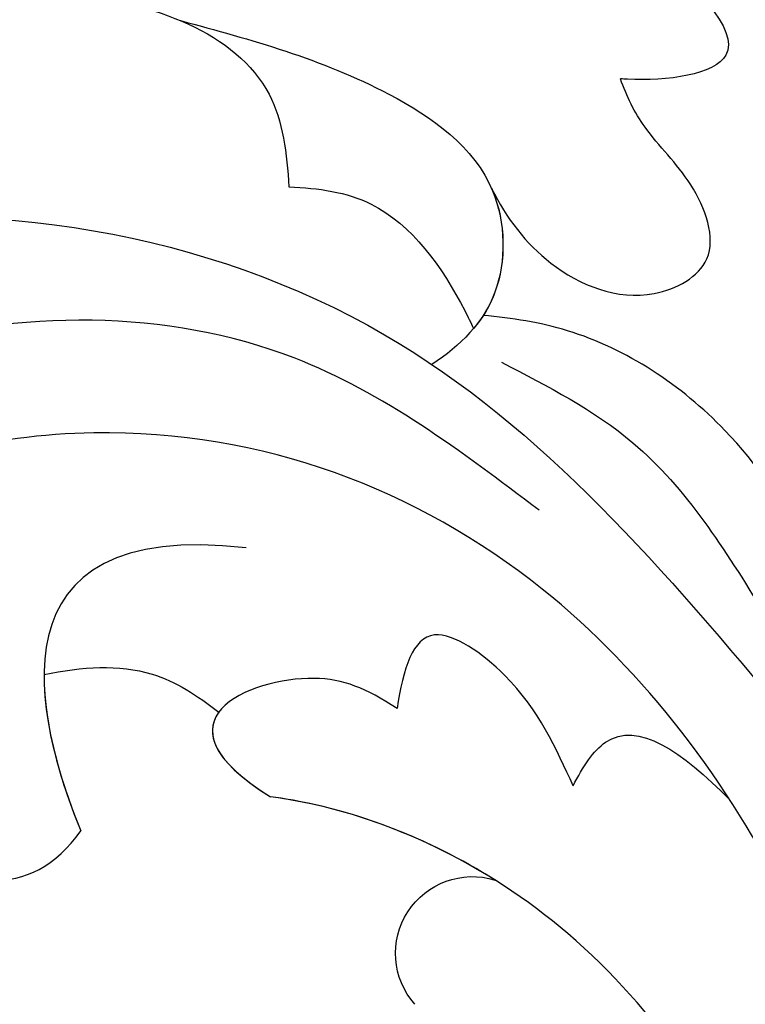
# Model space of a CAD drawing. Units: millimetres. Extents: x 371 to 1631, y 41 to 932.
# Drawn here: x 1498 to 1500, y 579 to 582 of the extents above; entities that cross this region are included whole.
import ezdxf
from ezdxf.xclip import XClip

# ---------------------------------------------------------------- set-up
doc = ezdxf.new("R2010")
doc.units = ezdxf.units.MM
doc.header["$XCLIPFRAME"] = 2
doc.layers.add('H-06.木作(細線)', color=8, linetype='Continuous')
doc.layers.add('H-08.木作(細線)', color=8, linetype='Continuous')

# ---------------------------------------------------------------- blocks, each defined once
blk = doc.blocks.new('SE-21009-d')
at = {"layer": 'H-08.木作(細線)'}
blk.add_arc((9.067, 3.98), 1.039, 318.6229, 107.0774, dxfattribs=at)
blk.add_arc((9.067, 3.98), 1.039, 318.6229, 107.0774, dxfattribs=at)
blk.add_arc((9.067, 3.98), 1.039, 318.6229, 107.0774, dxfattribs=at)
for points, knots in [([(8.754, 18.787), (8.122, 18.516), (6.952, 17.924), (4.941, 15.985), (6.475, 15.764), (7.037, 15.803), (7.068, 15.805)], [0.650373, 0.650373, 0.650373, 0.650373, 2.950248, 4.753729, 6.125224, 6.20743, 6.20743, 6.20743, 6.20743]), ([(8.754, 18.787), (8.122, 18.516), (6.952, 17.924), (4.941, 15.985), (6.475, 15.764), (7.037, 15.803), (7.068, 15.805)], [0.650373, 0.650373, 0.650373, 0.650373, 2.950248, 4.753729, 6.125224, 6.20743, 6.20743, 6.20743, 6.20743]), ([(8.754, 18.787), (8.122, 18.516), (6.952, 17.924), (4.941, 15.985), (6.475, 15.764), (7.037, 15.803), (7.068, 15.805)], [0.650373, 0.650373, 0.650373, 0.650373, 2.950248, 4.753729, 6.125224, 6.20743, 6.20743, 6.20743, 6.20743]), ([(17.632, 16.237), (16.619, 16.613), (14.686, 17.329), (11.742, 16.237), (11.575, 14.795), (11.547, 14.343)], [0, 0, 0, 0, 3.248976, 6.201003, 7.494106, 7.494106, 7.494106, 7.494106]), ([(16.997, 16.468), (16.191, 16.75), (14.42, 17.23), (11.742, 16.237), (11.575, 14.795), (11.547, 14.343)], [0.677498, 0.677498, 0.677498, 0.677498, 3.248976, 6.201003, 7.494106, 7.494106, 7.494106, 7.494106]), ([(13.013, 16.592), (12.061, 16.335), (10.499, 15.914), (8.632, 14.599), (8.599, 12.819), (9.227, 12.2), (9.614, 11.942)], [0, 0, 0, 0, 2.987956, 4.904601, 6.274141, 7.62736, 7.62736, 7.62736, 7.62736]), ([(8.808, 14.324), (8.607, 13.918), (8.053, 13.192), (6.821, 12.686), (5.652, 13.315), (6.05, 14.434), (6.736, 15.063), (6.984, 15.57), (7.068, 15.805)], [0, 0, 0, 0, 1.337141, 2.861968, 3.76639, 4.819138, 5.81085, 6.575758, 6.575758, 6.575758, 6.575758]), ([(8.808, 14.324), (8.607, 13.918), (8.053, 13.192), (6.821, 12.686), (5.652, 13.315), (6.05, 14.434), (6.736, 15.063), (6.984, 15.57), (7.068, 15.805)], [0, 0, 0, 0, 1.337141, 2.861968, 3.76639, 4.819138, 5.81085, 6.575758, 6.575758, 6.575758, 6.575758]), ([(8.808, 14.324), (8.607, 13.918), (8.053, 13.192), (6.821, 12.686), (5.652, 13.315), (6.05, 14.434), (6.736, 15.063), (6.984, 15.57), (7.068, 15.805)], [0, 0, 0, 0, 1.337141, 2.861968, 3.76639, 4.819138, 5.81085, 6.575758, 6.575758, 6.575758, 6.575758]), ([(8.808, 14.324), (8.803, 14.312), (8.618, 13.878), (8.606, 13.197), (8.858, 12.703), (8.921, 12.605)], [4.868196, 4.868196, 4.868196, 4.868196, 4.904601, 6.274141, 6.643368, 6.643368, 6.643368, 6.643368]), ([(8.808, 14.324), (8.803, 14.312), (8.618, 13.878), (8.604, 13.108), (8.929, 12.575), (9.052, 12.428)], [4.868196, 4.868196, 4.868196, 4.868196, 4.904601, 6.274141, 6.874321, 6.874321, 6.874321, 6.874321]), ([(11.547, 14.343), (11.149, 14.328), (10.136, 14.188), (9.415, 13.176), (9.09, 12.509), (9.052, 12.428)], [0.59659, 0.59659, 0.59659, 0.59659, 1.750159, 3.668422, 3.9332, 3.9332, 3.9332, 3.9332]), ([(11.547, 14.343), (11.149, 14.328), (10.136, 14.188), (9.415, 13.176), (9.09, 12.509), (9.052, 12.428)], [0.59659, 0.59659, 0.59659, 0.59659, 1.750159, 3.668422, 3.9332, 3.9332, 3.9332, 3.9332]), ([(4.547, 9.521), (4.862, 10.071), (5.683, 11.289), (7.326, 12.383), (8.533, 12.572), (8.921, 12.605)], [1.408079, 1.408079, 1.408079, 1.408079, 3.303309, 5.820622, 6.984883, 6.984883, 6.984883, 6.984883]), ([(4.547, 9.521), (4.862, 10.071), (5.683, 11.289), (7.326, 12.383), (8.533, 12.572), (8.921, 12.605)], [1.408079, 1.408079, 1.408079, 1.408079, 3.303309, 5.820622, 6.984883, 6.984883, 6.984883, 6.984883]), ([(4.547, 9.521), (4.862, 10.071), (5.683, 11.289), (7.326, 12.383), (8.533, 12.572), (8.921, 12.605)], [1.408079, 1.408079, 1.408079, 1.408079, 3.303309, 5.820622, 6.984883, 6.984883, 6.984883, 6.984883]), ([(2.534, -3.496), (3.029, -0.684), (3.838, 3.92), (8.076, 9.595), (13.157, 11.531), (17.894, 10.478), (18.644, 8.399), (18.511, 7.571)], [0, 0, 0, 0, 8.46747, 13.861802, 20.355284, 24.264529, 26.669488, 26.669488, 26.669488, 26.669488]), ([(7.706, 6.247), (7.928, 6.739), (8.324, 7.619), (9.766, 8.624), (10.003, 7.831), (10.085, 7.294)], [0.718972, 0.718972, 0.718972, 0.718972, 2.410941, 3.497566, 4.74814, 4.74814, 4.74814, 4.74814]), ([(7.706, 6.247), (7.928, 6.739), (8.324, 7.619), (9.766, 8.624), (10.003, 7.831), (10.085, 7.294)], [0.718972, 0.718972, 0.718972, 0.718972, 2.410941, 3.497566, 4.74814, 4.74814, 4.74814, 4.74814]), ([(14.856, 7.75), (14.343, 7.857), (13.495, 7.922), (12.782, 7.469), (12.496, 7.242)], [0.96951, 0.96951, 0.96951, 0.96951, 2.478041, 3.549103, 3.549103, 3.549103, 3.549103]), ([(14.856, 7.75), (14.343, 7.857), (13.495, 7.922), (12.782, 7.469), (12.496, 7.242)], [0.96951, 0.96951, 0.96951, 0.96951, 2.478041, 3.549103, 3.549103, 3.549103, 3.549103]), ([(14.856, 7.75), (14.343, 7.857), (13.495, 7.922), (12.782, 7.469), (12.496, 7.242)], [0.96951, 0.96951, 0.96951, 0.96951, 2.478041, 3.549103, 3.549103, 3.549103, 3.549103]), ([(10.085, 7.294), (10.512, 7.563), (11.425, 7.979), (13.473, 7.13), (11.795, 6.099)], [0.57228, 0.57228, 0.57228, 0.57228, 2.080236, 5.308807, 5.308807, 5.308807, 5.308807]), ([(10.085, 7.294), (10.512, 7.563), (11.425, 7.979), (13.473, 7.13), (11.795, 6.099)], [0.57228, 0.57228, 0.57228, 0.57228, 2.080236, 5.308807, 5.308807, 5.308807, 5.308807]), ([(7.706, 6.247), (7.574, 6.507), (7.059, 7.293), (6.237, 6.709), (5.591, 6.062)], [0.593065, 0.593065, 0.593065, 0.593065, 1.40269, 3.540391, 3.540391, 3.540391, 3.540391]), ([(7.706, 6.247), (7.574, 6.507), (7.059, 7.293), (6.237, 6.709), (5.591, 6.062)], [0.593065, 0.593065, 0.593065, 0.593065, 1.40269, 3.540391, 3.540391, 3.540391, 3.540391]), ([(4.886, 0.48), (5.77, 1.919), (7.271, 4.363), (10.271, 5.893), (11.795, 6.099)], [0, 0, 0, 0, 4.998219, 9.440229, 9.440229, 9.440229, 9.440229]), ([(16.952, 5.772), (16.458, 5.292), (15.611, 4.717), (14.691, 5.162), (14.359, 5.637)], [0.787181, 0.787181, 0.787181, 0.787181, 2.385149, 3.856225, 3.856225, 3.856225, 3.856225]), ([(16.952, 5.772), (16.458, 5.292), (15.611, 4.717), (14.691, 5.162), (14.359, 5.637)], [0.787181, 0.787181, 0.787181, 0.787181, 2.385149, 3.856225, 3.856225, 3.856225, 3.856225]), ([(16.952, 5.772), (16.458, 5.292), (15.611, 4.717), (14.691, 5.162), (14.359, 5.637)], [0.787181, 0.787181, 0.787181, 0.787181, 2.385149, 3.856225, 3.856225, 3.856225, 3.856225]), ([(10.974, -22.383), (12.302, -22.098), (16.678, -20.587), (23.979, -14.592), (26.776, -4.713), (25.024, 2.728), (23.228, 4.453), (23.076, 4.586)], [0.667862, 0.667862, 0.667862, 0.667862, 4.323247, 14.952103, 27.105911, 34.539719, 35.193245, 35.193245, 35.193245, 35.193245])]:
    blk.add_open_spline(points, degree=3, knots=knots, dxfattribs=at)
for points in [[(26, -16.023), (24.451, -15.776), (24.559, -13.385), (25.938, -11.009), (28.975, -4.881), (27.983, 5.024), (24.078, 11.17), (18.438, 13.77), (10.257, 12.346), (4.803, 7.163)], [(26, -16.023), (24.451, -15.776), (24.559, -13.385), (25.938, -11.009), (28.975, -4.881), (27.983, 5.024), (24.078, 11.17), (18.438, 13.77), (10.257, 12.346), (4.803, 7.163)], [(8.167, 9.972), (11.477, 12.031), (16.992, 12.147), (19.286, 10.987), (20.353, 9.789), (20.685, 8.898)], [(8.676, 11.973), (6.899, 10.885), (5.134, 8.595)]]:
    blk.add_spline(points, degree=3, dxfattribs=at)
for points in [[(9.614, 11.942), (9.614, 11.942), (9.614, 11.942), (9.614, 11.942)], [(12.126, 9.463), (15.64, 9.872), (14.986, 7.163), (14.359, 5.637)], [(14.856, 7.75), (14.863, 7.039), (14.609, 6.244), (14.359, 5.637)], [(14.856, 7.75), (14.863, 7.039), (14.609, 6.244), (14.359, 5.637)], [(12.496, 7.242), (12.694, 6.971), (12.586, 6.585), (11.795, 6.099)], [(8.762, 4.973), (9.661, 5.537), (10.699, 5.951), (11.795, 6.099)], [(8.762, 4.973), (9.661, 5.537), (10.699, 5.951), (11.795, 6.099)]]:
    blk.add_open_spline(points, degree=3, dxfattribs=at)
blk = doc.blocks.new('立揚展板用1129-157-14')
at = {"xscale": -1}
blk.add_blockref('SE-21009-d', (10198.869, 4504.916), dxfattribs=at)

msp = doc.modelspace()

# ---------------------------------------------------------------- block references
at = {"layer": 'H-06.木作(細線)', "color": 7}
ref = msp.add_blockref('立揚展板用1129-157-14', (-767.9956, -424.6054), dxfattribs=dict(at, xscale=0.2225263157894811, yscale=0.2225263157894811, zscale=0.2225263157894811))
XClip(ref).set_block_clipping_path([(9818.8688405347, 2873.0482612545), (10578.8688405347, 5113.0482612545)])

doc.saveas('drawing.dxf')
